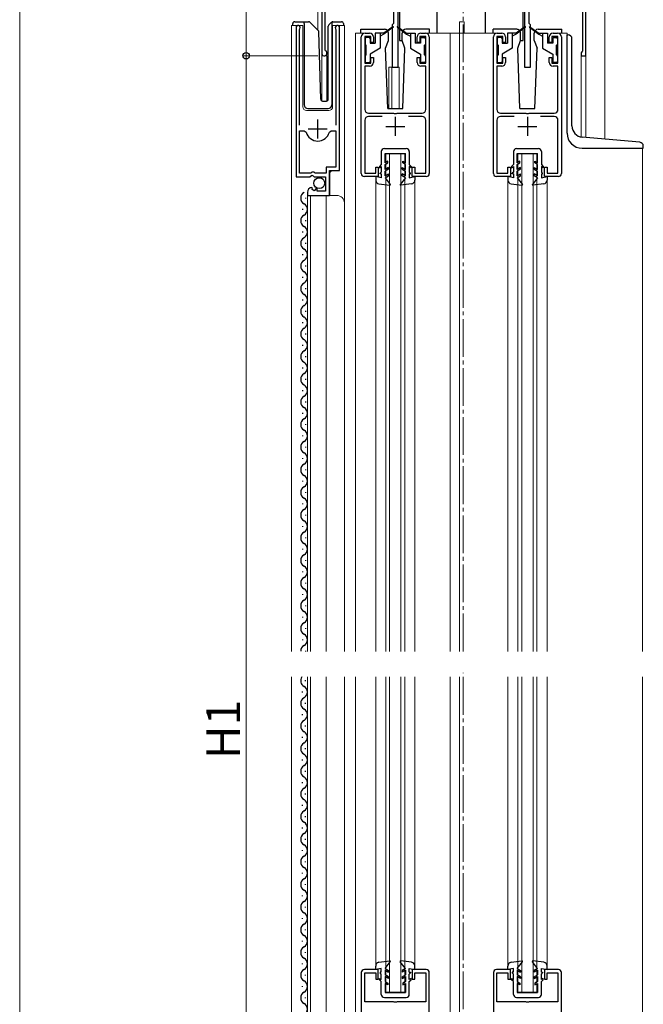
# Model space of a CAD drawing. Extents: x 0 to 1980, y 0 to 3204.
# Drawn here: x 240 to 405, y 2184 to 2445 of the extents above; entities that cross this region are included whole.
import ezdxf

# ---------------------------------------------------------------- set-up
doc = ezdxf.new("R2010")
doc.units = 0
doc.linetypes.add('YCENTER_1', pattern=[13, 10, -1, 1, -1])
for name, color, linetype, lineweight in [('YKK_11', 7, 'CONTINUOUS', 30), ('YKK_12', 2, 'CONTINUOUS', 13), ('YKK_13', 4, 'CONTINUOUS', 30), ('YKK_D', 6, 'CONTINUOUS', 13)]:
    doc.layers.add(name, color=color, linetype=linetype, lineweight=lineweight)
doc.styles.get("Standard").update_dxf_attribs({"font": 'txt', "bigfont": 'BIGFONT'})

msp = doc.modelspace()

# ---------------------------------------------------------------- linework, layer by layer
at = {"layer": 'YKK_11', "linetype": 'ByBlock', "lineweight": -2, "ltscale": 0.5}
for p, q in [((319.78, 2465.47), (319.78, 2436.17)), ((389.78, 2435.47), (389.78, 2465.47)), ((320.68, 2437.04), (320.68, 2454.67)), ((338.78, 2454.67), (338.78, 2443.97)), ((340.08, 2432.47), (340.08, 2454.67)), ((373.48, 2454.67), (373.48, 2432.47)), ((374.78, 2443.97), (374.78, 2454.67)), ((388.88, 2454.67), (388.88, 2436.67)), ((338.78, 2443.97), (338.48, 2443.67)), ((338.48, 2443.67), (338.48, 2432.47)), ((375.08, 2443.67), (374.78, 2443.97)), ((375.08, 2432.47), (375.08, 2443.67)), ((312.98, 2442.92), (312.98, 2403.37)), ((313.93, 2442.44), (313.98, 2442.61)), ((313.93, 2417.07), (313.93, 2442.44)), ((323.48, 2442.61), (323.53, 2442.44)), ((323.53, 2442.44), (323.53, 2417.07)), ((324.48, 2405.07), (324.48, 2442.92)), ((332.78, 2440.57), (331.18, 2440.57)), ((331.18, 2440.57), (331.18, 2433.47)), ((331.28, 2441.47), (332.48, 2441.47)), ((332.78, 2438.97), (332.78, 2440.57)), ((347.38, 2440.57), (345.78, 2440.57)), ((345.78, 2440.57), (345.78, 2438.97)), ((346.08, 2441.47), (347.28, 2441.47)), ((347.38, 2433.47), (347.38, 2440.57)), ((367.78, 2440.57), (366.18, 2440.57)), ((366.18, 2440.57), (366.18, 2433.47)), ((366.28, 2441.47), (367.48, 2441.47)), ((367.78, 2438.97), (367.78, 2440.57)), ((382.38, 2440.57), (380.78, 2440.57)), ((380.78, 2440.57), (380.78, 2438.97)), ((381.08, 2441.47), (382.28, 2441.47)), ((382.38, 2433.47), (382.38, 2440.57)), ((330.28, 2404.27), (330.28, 2440.47)), ((333.48, 2438.97), (332.78, 2438.97)), ((333.48, 2440.47), (333.48, 2438.97)), ((345.08, 2438.97), (345.08, 2440.47)), ((345.78, 2438.97), (345.08, 2438.97)), ((348.28, 2440.47), (348.28, 2404.27)), ((365.28, 2404.27), (365.28, 2440.47)), ((368.48, 2438.97), (367.78, 2438.97)), ((368.48, 2440.47), (368.48, 2438.97)), ((380.08, 2438.97), (380.08, 2440.47)), ((380.78, 2438.97), (380.08, 2438.97)), ((383.28, 2440.47), (383.28, 2404.27)), ((320.83, 2436.78), (320.68, 2437.04)), ((388.68, 2436.47), (388.48, 2436.27)), ((388.48, 2436.27), (388.48, 2435.47)), ((388.48, 2435.47), (389.78, 2435.47)), ((388.88, 2436.67), (388.68, 2436.47)), ((331.18, 2433.47), (332.78, 2433.47)), ((332.78, 2433.47), (332.78, 2434.97)), ((332.78, 2434.97), (333.48, 2434.97)), ((333.48, 2434.97), (333.48, 2433.67)), ((345.08, 2433.67), (345.08, 2434.97)), ((345.08, 2434.97), (345.78, 2434.97)), ((345.78, 2434.97), (345.78, 2433.47)), ((345.78, 2433.47), (347.38, 2433.47)), ((366.18, 2433.47), (367.78, 2433.47)), ((367.78, 2433.47), (367.78, 2434.97)), ((367.78, 2434.97), (368.48, 2434.97)), ((368.48, 2434.97), (368.48, 2433.67)), ((380.08, 2433.67), (380.08, 2434.97)), ((380.08, 2434.97), (380.78, 2434.97)), ((380.78, 2434.97), (380.78, 2433.47)), ((380.78, 2433.47), (382.38, 2433.47)), ((332.48, 2432.67), (331.18, 2432.67)), ((331.18, 2432.67), (331.18, 2421.27)), ((338.48, 2432.47), (340.08, 2432.47)), ((347.38, 2432.67), (346.08, 2432.67)), ((347.38, 2421.27), (347.38, 2432.67)), ((367.48, 2432.67), (366.18, 2432.67)), ((366.18, 2432.67), (366.18, 2421.27)), ((373.48, 2432.47), (375.08, 2432.47)), ((382.38, 2432.67), (381.08, 2432.67)), ((382.38, 2421.27), (382.38, 2432.67)), ((332.18, 2420.27), (338.82, 2420.27)), ((338.82, 2420.27), (339.01, 2420.15)), ((339.01, 2420.15), (339.56, 2420.15)), ((339.56, 2420.15), (339.74, 2420.27)), ((339.74, 2420.27), (346.38, 2420.27)), ((367.18, 2420.27), (373.82, 2420.27)), ((373.82, 2420.27), (374.01, 2420.15)), ((374.01, 2420.15), (374.55, 2420.15)), ((374.55, 2420.15), (374.74, 2420.27)), ((374.74, 2420.27), (381.38, 2420.27)), ((331.18, 2418.37), (331.18, 2404.37)), ((335.79, 2419.37), (332.18, 2419.37)), ((346.38, 2419.37), (342.77, 2419.37)), ((347.38, 2404.37), (347.38, 2418.37)), ((366.18, 2418.37), (366.18, 2404.37)), ((370.79, 2419.37), (367.18, 2419.37)), ((381.38, 2419.37), (377.77, 2419.37)), ((382.38, 2404.37), (382.38, 2418.37)), ((313.93, 2404.37), (313.93, 2415.57)), ((313.93, 2404.37), (313.93, 2415.57)), ((313.93, 2415.57), (315.17, 2415.57)), ((315.17, 2415.57), (315.65, 2415.21)), ((321.81, 2415.21), (322.29, 2415.57)), ((322.29, 2415.57), (323.53, 2415.57)), ((323.53, 2415.57), (323.53, 2405.97)), ((316.88, 2404.37), (313.93, 2404.37)), ((317.18, 2404.67), (316.88, 2404.37)), ((317.78, 2404.67), (317.18, 2404.67)), ((318.08, 2404.37), (317.78, 2404.67)), ((320.98, 2404.37), (318.08, 2404.37)), ((323.53, 2405.97), (320.98, 2405.97)), ((320.98, 2405.97), (320.98, 2404.37)), ((321.88, 2398.47), (321.88, 2405.07)), ((321.88, 2405.07), (324.48, 2405.07)), ((331.18, 2404.37), (334.08, 2404.37)), ((334.08, 2404.37), (334.08, 2405.97)), ((334.08, 2405.97), (334.78, 2405.97)), ((334.78, 2405.97), (334.78, 2403.47)), ((343.78, 2403.47), (343.78, 2405.97)), ((343.78, 2405.97), (344.48, 2405.97)), ((344.48, 2405.97), (344.48, 2404.37)), ((344.48, 2404.37), (347.38, 2404.37)), ((366.18, 2404.37), (369.08, 2404.37)), ((369.08, 2404.37), (369.08, 2405.97)), ((369.08, 2405.97), (369.78, 2405.97)), ((369.78, 2405.97), (369.78, 2403.47)), ((378.78, 2403.47), (378.78, 2405.97)), ((378.78, 2405.97), (379.48, 2405.97)), ((379.48, 2405.97), (379.48, 2404.37)), ((379.48, 2404.37), (382.38, 2404.37)), ((312.98, 2403.37), (316.61, 2403.37)), ((316.61, 2403.37), (317.15, 2403.82)), ((317.15, 2403.82), (317.48, 2403.67)), ((317.48, 2403.67), (317.78, 2403.37)), ((317.78, 2403.37), (320.78, 2403.37)), ((320.78, 2403.37), (320.78, 2399.57)), ((334.78, 2403.47), (331.08, 2403.47)), ((347.48, 2403.47), (343.78, 2403.47)), ((369.78, 2403.47), (366.08, 2403.47)), ((382.48, 2403.47), (378.78, 2403.47)), ((315.98, 2399.28), (315.98, 2398.47)), ((317.37, 2400.32), (317.16, 2400.57)), ((317.29, 2400), (317.37, 2400.32)), ((317.76, 2399.73), (317.29, 2400)), ((318.33, 2400.31), (317.76, 2399.73)), ((318.58, 2400.21), (318.33, 2400.31)), ((318.58, 2399.57), (318.58, 2400.21)), ((320.78, 2399.57), (318.58, 2399.57)), ((315.98, 2398.47), (321.88, 2398.47)), ((334.78, 2193.47), (331.08, 2193.47)), ((334.78, 2190.97), (334.78, 2193.47)), ((347.48, 2193.47), (343.78, 2193.47)), ((343.78, 2193.47), (343.78, 2190.97)), ((369.78, 2193.47), (366.08, 2193.47)), ((369.78, 2190.97), (369.78, 2193.47)), ((382.48, 2193.47), (378.78, 2193.47)), ((378.78, 2193.47), (378.78, 2190.97)), ((330.28, 2192.67), (330.28, 2084.47)), ((331.18, 2184.97), (331.18, 2192.57)), ((331.18, 2192.57), (334.08, 2192.57)), ((334.08, 2192.57), (334.08, 2190.97)), ((334.08, 2190.97), (334.78, 2190.97)), ((343.78, 2190.97), (344.48, 2190.97)), ((344.48, 2190.97), (344.48, 2192.57)), ((344.48, 2192.57), (347.38, 2192.57)), ((347.38, 2192.57), (347.38, 2184.97)), ((348.28, 2091.47), (348.28, 2192.67)), ((365.28, 2192.67), (365.28, 2102.47)), ((366.18, 2184.97), (366.18, 2192.57)), ((366.18, 2192.57), (369.08, 2192.57)), ((369.08, 2192.57), (369.08, 2190.97)), ((369.08, 2190.97), (369.78, 2190.97)), ((378.78, 2190.97), (379.48, 2190.97)), ((379.48, 2190.97), (379.48, 2192.57)), ((379.48, 2192.57), (382.38, 2192.57)), ((382.38, 2192.57), (382.38, 2184.97)), ((383.28, 2109.47), (383.28, 2192.67)), ((338.82, 2184.97), (331.18, 2184.97)), ((339.01, 2184.85), (338.82, 2184.97)), ((339.56, 2184.85), (339.01, 2184.85)), ((339.74, 2184.97), (339.56, 2184.85)), ((347.38, 2184.97), (339.74, 2184.97)), ((373.82, 2184.97), (366.18, 2184.97)), ((374.01, 2184.85), (373.82, 2184.97)), ((374.56, 2184.85), (374.01, 2184.85)), ((374.74, 2184.97), (374.56, 2184.85)), ((382.38, 2184.97), (374.74, 2184.97))]:
    msp.add_line(p, q, dxfattribs=at)
at = {"layer": 'YKK_11', "ltscale": 0.5}
for p, q in [((318.73, 2413.57), (318.73, 2418.57)), ((339.28, 2419.27), (339.28, 2414.27)), ((374.28, 2419.27), (374.28, 2414.27)), ((316.23, 2416.07), (321.23, 2416.07)), ((336.78, 2416.77), (341.78, 2416.77)), ((371.78, 2416.77), (376.78, 2416.77))]:
    msp.add_line(p, q, dxfattribs=at)
at = {"layer": 'YKK_11', "linetype": 'ByBlock', "lineweight": -2, "ltscale": 0.5}
for centre, radius, start, end in [((313.53, 2442.92), 0.55, 325.4396, 180), ((323.93, 2442.92), 0.55, 0, 214.5607), ((331.28, 2440.47), 1, 90, 180), ((332.48, 2440.47), 1, 0, 90), ((346.08, 2440.47), 1, 90, 180), ((347.28, 2440.47), 1, 0, 90), ((366.28, 2440.47), 1, 90, 180), ((367.48, 2440.47), 1, 0, 90), ((381.08, 2440.47), 1, 90, 180), ((382.28, 2440.47), 1, 0, 90), ((320.48, 2436.17), 0.7, 180.0001, 60), ((332.48, 2433.67), 1, 270, 360), ((346.08, 2433.67), 1, 180, 270), ((367.48, 2433.67), 1, 270, 360), ((381.08, 2433.67), 1, 180, 270), ((332.18, 2421.27), 1, 180, 270), ((346.38, 2421.27), 1, 270, 360), ((367.18, 2421.27), 1, 180, 270), ((381.38, 2421.27), 1, 270, 360), ((332.18, 2418.37), 1, 90, 180), ((346.38, 2418.37), 1, 0, 90), ((367.18, 2418.37), 1, 90, 180), ((381.38, 2418.37), 1, 0, 90), ((318.73, 2416.07), 3.2, 195.6806, 270), ((318.73, 2416.07), 3.2, 270, 344.3194), ((331.08, 2404.27), 0.8, 180, 270), ((347.48, 2404.27), 0.8, 270, 360), ((366.08, 2404.27), 0.8, 180, 270), ((382.48, 2404.27), 0.8, 270, 360), ((317.28, 2399.28), 1.3, 95.2159, 180), ((331.08, 2192.67), 0.8, 90, 180), ((347.48, 2192.67), 0.8, 0, 90), ((366.08, 2192.67), 0.8, 90, 180), ((382.48, 2192.67), 0.8, 0, 90)]:
    msp.add_arc(centre, radius, start, end, dxfattribs=at)
at = {"layer": 'YKK_12', "linetype": 'YCENTER_1'}
for p, q in [((357.28, 2277.74), (357.28, 2581.39)), ((357.28, 1922.97), (357.28, 2272.04))]:
    msp.add_line(p, q, dxfattribs=at)
at = {"layer": 'YKK_12', "ltscale": 0.5}
msp.add_line((394.78, 2472.97), (394.78, 2413.36), dxfattribs=at)
at = {"layer": 'YKK_12', "ltscale": 2}
for p, q in [((318.78, 2465.47), (318.78, 2442.22)), ((319.78, 2465.47), (319.78, 2423.53)), ((389.78, 2465.47), (389.78, 2413.8)), ((311.78, 2443.47), (314.78, 2443.47)), ((311.78, 2277.74), (311.78, 2443.47)), ((312.98, 2443.47), (312.98, 2413.87)), ((314.78, 2443.47), (314.78, 2421.97)), ((322.68, 2443.47), (325.78, 2443.47)), ((322.68, 2421.97), (322.68, 2443.47)), ((324.48, 2443.47), (324.48, 2405.57)), ((325.78, 2443.47), (325.78, 2396.28)), ((356.28, 2444.47), (357.48, 2444.47)), ((356.28, 2441.47), (356.28, 2444.47)), ((357.48, 2441.47), (357.48, 2444.47)), ((331.28, 2441.47), (328.78, 2441.47)), ((328.78, 2441.47), (328.78, 2277.74)), ((347.28, 2441.47), (366.28, 2441.47)), ((353.78, 2441.47), (353.78, 2277.74)), ((356.28, 2441.47), (356.28, 2277.74)), ((382.28, 2441.47), (384.78, 2441.47)), ((384.78, 2441.47), (384.78, 2440.97)), ((321.18, 2435.47), (319.78, 2435.47)), ((321.18, 2435.47), (321.18, 2423.48)), ((388.48, 2435.47), (388.48, 2413.93)), ((389.78, 2435.47), (388.48, 2435.47)), ((337.58, 2432.47), (337.58, 2421.47)), ((337.58, 2432.47), (340.28, 2432.47)), ((338.38, 2432.47), (338.38, 2421.47)), ((340.28, 2432.47), (340.28, 2421.47)), ((315.78, 2420.97), (321.68, 2420.97)), ((336.78, 2409.47), (341.78, 2409.47)), ((336.78, 2277.74), (336.78, 2409.47)), ((337.78, 2277.74), (337.78, 2409.47)), ((340.78, 2277.74), (340.78, 2409.47)), ((341.78, 2277.74), (341.78, 2409.47)), ((371.78, 2409.47), (376.78, 2409.47)), ((371.78, 2277.74), (371.78, 2409.47)), ((372.78, 2277.74), (372.78, 2409.47)), ((375.78, 2277.74), (375.78, 2409.47)), ((376.78, 2277.74), (376.78, 2409.47)), ((404.78, 2410.97), (404.78, 2277.74)), ((322.48, 2405.07), (321.98, 2404.57)), ((321.98, 2404.57), (321.98, 2398.47)), ((334.08, 2402.54), (334.08, 2277.74)), ((344.48, 2402.54), (344.48, 2277.74)), ((369.08, 2402.54), (369.08, 2277.74)), ((379.48, 2402.54), (379.48, 2277.74)), ((315.98, 2398.47), (323.78, 2398.47)), ((315.98, 2398.47), (315.98, 2277.74)), ((316.78, 2398.47), (316.78, 2277.74)), ((320.98, 2398.47), (320.98, 2277.74)), ((325.78, 2396.47), (325.78, 2277.74)), ((311.78, 2270.97), (311.78, 2082.97)), ((315.98, 2127.97), (315.98, 2270.97)), ((316.78, 2127.97), (316.78, 2270.97)), ((320.98, 2127.97), (320.98, 2270.97)), ((325.78, 2082.97), (325.78, 2270.97)), ((328.78, 2270.97), (328.78, 2083.47)), ((334.08, 2270.97), (334.08, 2194.4)), ((336.78, 2187.47), (336.78, 2270.97)), ((337.78, 2187.47), (337.78, 2270.97)), ((340.78, 2187.47), (340.78, 2270.97)), ((341.78, 2187.47), (341.78, 2270.97)), ((344.48, 2270.97), (344.48, 2194.4)), ((353.78, 2270.97), (353.78, 2091.47)), ((356.28, 2270.97), (356.28, 2101.47)), ((369.08, 2270.97), (369.08, 2194.37)), ((371.78, 2187.47), (371.78, 2270.97)), ((372.78, 2187.47), (372.78, 2270.97)), ((375.78, 2187.47), (375.78, 2270.97)), ((376.78, 2187.47), (376.78, 2270.97)), ((379.48, 2270.97), (379.48, 2194.37)), ((404.78, 2270.97), (404.78, 2164.47)), ((336.78, 2187.47), (341.78, 2187.47)), ((371.78, 2187.47), (376.78, 2187.47))]:
    msp.add_line(p, q, dxfattribs=at)
for centre, radius, start, end in [((315.78, 2421.97), 1, 180, 270), ((321.68, 2421.97), 1, 270, 0), ((323.78, 2396.47), 2, 0, 90)]:
    msp.add_arc(centre, radius, start, end, dxfattribs=at)
at = {"layer": 'YKK_13', "ltscale": 0.5}
for p, q in [((340.38, 2454.37), (340.38, 2439.47)), ((373.18, 2439.47), (373.18, 2454.37)), ((350.38, 2441.47), (350.38, 2450.47)), ((363.18, 2441.47), (363.18, 2450.47)), ((312.13, 2443.47), (312.13, 2443.97)), ((312.63, 2444.47), (315.13, 2444.47)), ((315.13, 2444.47), (316.32, 2444.47)), ((315.13, 2443.97), (315.13, 2444.47)), ((315.13, 2443.97), (315.13, 2422.47)), ((316.68, 2444.33), (318.91, 2442.1)), ((321.53, 2423.96), (321.53, 2443.27)), ((321.68, 2443.62), (322.38, 2444.33)), ((322.53, 2444.18), (322.53, 2444.43)), ((322.53, 2443.77), (322.53, 2444.18)), ((322.53, 2422.47), (322.53, 2443.77)), ((322.74, 2444.47), (325.03, 2444.47)), ((325.53, 2443.97), (325.53, 2443.47)), ((338.62, 2443.15), (336.28, 2441.47)), ((339.94, 2443.15), (342.28, 2441.47)), ((373.62, 2443.15), (371.28, 2441.47)), ((374.94, 2443.15), (377.28, 2441.47)), ((319.52, 2423.96), (319.05, 2441.76)), ((330.18, 2442.47), (336.45, 2442.47)), ((330.18, 2441.47), (330.18, 2442.47)), ((333.98, 2441.47), (333.98, 2438.77)), ((336.28, 2441.47), (333.98, 2441.47)), ((335.28, 2441.47), (335.28, 2437.47)), ((336.28, 2441.17), (335.28, 2440.67)), ((338.74, 2442.99), (336.28, 2441.17)), ((336.28, 2441.47), (336.42, 2441.28)), ((337.45, 2439.47), (337.45, 2441.47)), ((339.82, 2442.99), (342.28, 2441.17)), ((341.11, 2439.47), (341.11, 2441.47)), ((348.38, 2442.47), (342.11, 2442.47)), ((342.28, 2441.47), (342.14, 2441.28)), ((342.28, 2441.47), (344.58, 2441.47)), ((342.28, 2441.17), (343.28, 2440.67)), ((343.28, 2441.47), (343.28, 2437.47)), ((344.58, 2441.47), (344.58, 2438.77)), ((348.38, 2441.47), (348.38, 2442.47)), ((371.45, 2442.47), (365.18, 2442.47)), ((365.18, 2441.47), (365.18, 2442.47)), ((368.98, 2441.47), (368.98, 2438.77)), ((371.28, 2441.47), (368.98, 2441.47)), ((370.28, 2441.47), (370.28, 2437.47)), ((371.28, 2441.17), (370.28, 2440.67)), ((373.74, 2442.99), (371.28, 2441.17)), ((371.28, 2441.47), (371.42, 2441.28)), ((372.45, 2439.47), (372.45, 2441.47)), ((374.82, 2442.99), (377.28, 2441.17)), ((376.11, 2439.47), (376.11, 2441.47)), ((377.11, 2442.47), (383.38, 2442.47)), ((377.28, 2441.47), (377.14, 2441.28)), ((377.28, 2441.47), (379.58, 2441.47)), ((377.28, 2441.17), (378.28, 2440.67)), ((378.28, 2441.47), (378.28, 2437.47)), ((379.58, 2441.47), (379.58, 2438.77)), ((383.38, 2441.47), (383.38, 2442.47)), ((384.78, 2414.97), (384.78, 2440.97)), ((384.78, 2440.97), (385.08, 2440.97)), ((331.28, 2439.97), (331.28, 2438.57)), ((332.28, 2440.27), (331.58, 2440.27)), ((331.58, 2435.67), (331.58, 2438.27)), ((332.58, 2439.97), (332.58, 2438.77)), ((332.58, 2438.77), (333.98, 2438.77)), ((336.72, 2437.46), (337.45, 2439.47)), ((340.38, 2439.47), (341.11, 2439.47)), ((341.84, 2437.46), (341.11, 2439.47)), ((345.98, 2438.77), (344.58, 2438.77)), ((345.98, 2439.97), (345.98, 2438.77)), ((346.28, 2440.27), (346.98, 2440.27)), ((346.98, 2435.67), (346.98, 2438.27)), ((347.28, 2439.97), (347.28, 2438.57)), ((366.28, 2439.97), (366.28, 2438.57)), ((367.28, 2440.27), (366.58, 2440.27)), ((366.58, 2435.67), (366.58, 2438.27)), ((367.58, 2439.97), (367.58, 2438.77)), ((367.58, 2438.77), (368.98, 2438.77)), ((371.72, 2437.46), (372.45, 2439.47)), ((372.45, 2439.47), (373.18, 2439.47)), ((376.11, 2439.47), (376.84, 2437.46)), ((380.98, 2438.77), (379.58, 2438.77)), ((380.98, 2439.97), (380.98, 2438.77)), ((381.28, 2440.27), (381.98, 2440.27)), ((381.98, 2435.67), (381.98, 2438.27)), ((382.28, 2439.97), (382.28, 2438.57)), ((386.08, 2416.87), (386.08, 2439.97)), ((331.28, 2435.37), (331.28, 2433.97)), ((335.28, 2437.47), (332.58, 2435.91)), ((332.58, 2435.91), (332.58, 2433.97)), ((337.28, 2421.47), (336.72, 2437.46)), ((341.28, 2421.47), (341.84, 2437.46)), ((343.28, 2437.47), (345.98, 2435.91)), ((345.98, 2435.91), (345.98, 2433.97)), ((347.28, 2435.37), (347.28, 2433.97)), ((366.28, 2435.37), (366.28, 2433.97)), ((370.28, 2437.47), (367.58, 2435.91)), ((367.58, 2435.91), (367.58, 2433.97)), ((372.28, 2421.47), (371.72, 2437.46)), ((376.28, 2421.47), (376.84, 2437.46)), ((378.28, 2437.47), (380.98, 2435.91)), ((380.98, 2435.91), (380.98, 2433.97)), ((382.28, 2435.37), (382.28, 2433.97)), ((331.58, 2433.67), (332.28, 2433.67)), ((346.98, 2433.67), (346.28, 2433.67)), ((366.58, 2433.67), (367.28, 2433.67)), ((381.98, 2433.67), (381.28, 2433.67)), ((320.02, 2423.47), (321.05, 2423.47)), ((316.13, 2421.47), (321.5, 2421.47)), ((337.28, 2421.47), (341.28, 2421.47)), ((372.28, 2421.47), (376.28, 2421.47)), ((404.07, 2412.55), (388.82, 2413.88)), ((335.58, 2410.07), (335.58, 2406.67)), ((336.38, 2410.87), (342.18, 2410.87)), ((336.58, 2407.13), (336.58, 2409.57)), ((336.58, 2409.57), (341.98, 2409.57)), ((341.98, 2407.13), (341.98, 2409.57)), ((342.98, 2410.07), (342.98, 2406.67)), ((370.58, 2410.07), (370.58, 2406.67)), ((371.38, 2410.87), (377.18, 2410.87)), ((371.58, 2407.13), (371.58, 2409.57)), ((371.58, 2409.57), (376.98, 2409.57)), ((376.98, 2407.13), (376.98, 2409.57)), ((377.98, 2410.07), (377.98, 2406.67)), ((388.78, 2410.97), (404.98, 2410.97)), ((404.98, 2410.97), (404.98, 2411.55)), ((335.58, 2406.67), (335.08, 2406.17)), ((337.28, 2407.53), (336.58, 2407.13)), ((336.58, 2406.67), (337.28, 2407.07)), ((336.58, 2405.33), (336.58, 2406.67)), ((337.28, 2407.07), (337.28, 2407.53)), ((341.28, 2407.53), (341.98, 2407.13)), ((341.28, 2407.07), (341.28, 2407.53)), ((341.98, 2406.67), (341.28, 2407.07)), ((341.98, 2405.33), (341.98, 2406.67)), ((342.98, 2406.67), (343.48, 2406.17)), ((370.58, 2406.67), (370.08, 2406.17)), ((372.28, 2407.53), (371.58, 2407.13)), ((371.58, 2406.67), (372.28, 2407.07)), ((371.58, 2405.33), (371.58, 2406.67)), ((372.28, 2407.07), (372.28, 2407.53)), ((376.28, 2407.53), (376.98, 2407.13)), ((376.28, 2407.07), (376.28, 2407.53)), ((376.98, 2406.67), (376.28, 2407.07)), ((376.98, 2405.33), (376.98, 2406.67)), ((377.98, 2406.67), (378.48, 2406.17)), ((335.08, 2406.17), (335.08, 2405.8)), ((335.08, 2405.8), (335.58, 2406.09)), ((335.58, 2404.67), (335.28, 2404.37)), ((335.28, 2404.17), (335.28, 2404.37)), ((335.58, 2404.17), (335.28, 2404.17)), ((335.58, 2406.09), (335.58, 2404.67)), ((335.58, 2404.17), (335.58, 2403.17)), ((337.48, 2405.85), (336.58, 2405.33)), ((337.48, 2405.39), (336.58, 2404.87)), ((336.58, 2403.63), (336.58, 2404.87)), ((336.58, 2403.63), (337.48, 2404.15)), ((337.48, 2405.39), (337.48, 2405.85)), ((337.48, 2403.69), (337.48, 2404.15)), ((341.08, 2405.85), (341.98, 2405.33)), ((341.08, 2405.39), (341.08, 2405.85)), ((341.08, 2405.39), (341.98, 2404.87)), ((341.08, 2403.69), (341.08, 2404.15)), ((341.98, 2403.63), (341.08, 2404.15)), ((341.98, 2403.63), (341.98, 2404.87)), ((343.48, 2405.8), (342.98, 2406.09)), ((342.98, 2406.09), (342.98, 2404.67)), ((342.98, 2404.67), (343.28, 2404.37)), ((342.98, 2404.17), (343.28, 2404.17)), ((342.98, 2404.17), (342.98, 2403.17)), ((343.28, 2404.17), (343.28, 2404.37)), ((343.48, 2406.17), (343.48, 2405.8)), ((370.08, 2406.17), (370.08, 2405.8)), ((370.08, 2405.8), (370.58, 2406.09)), ((370.58, 2404.67), (370.28, 2404.37)), ((370.28, 2404.17), (370.28, 2404.37)), ((370.58, 2404.17), (370.28, 2404.17)), ((370.58, 2406.09), (370.58, 2404.67)), ((370.58, 2404.17), (370.58, 2403.17)), ((372.48, 2405.85), (371.58, 2405.33)), ((372.48, 2405.39), (371.58, 2404.87)), ((371.58, 2403.63), (371.58, 2404.87)), ((371.58, 2403.63), (372.48, 2404.15)), ((372.48, 2405.39), (372.48, 2405.85)), ((372.48, 2403.69), (372.48, 2404.15)), ((376.08, 2405.85), (376.98, 2405.33)), ((376.08, 2405.39), (376.08, 2405.85)), ((376.08, 2405.39), (376.98, 2404.87)), ((376.08, 2403.69), (376.08, 2404.15)), ((376.98, 2403.63), (376.08, 2404.15)), ((376.98, 2403.63), (376.98, 2404.87)), ((378.48, 2405.8), (377.98, 2406.09)), ((377.98, 2406.09), (377.98, 2404.67)), ((377.98, 2404.67), (378.28, 2404.37)), ((377.98, 2404.17), (378.28, 2404.17)), ((377.98, 2404.17), (377.98, 2403.17)), ((378.28, 2404.17), (378.28, 2404.37)), ((378.48, 2406.17), (378.48, 2405.8)), ((335.58, 2403.17), (334.08, 2403.47)), ((334.08, 2403.47), (334.08, 2402.54)), ((334.95, 2401.55), (337.81, 2401.17)), ((336.58, 2403.17), (337.48, 2403.69)), ((336.58, 2403.17), (337.95, 2401.41)), ((341.98, 2403.17), (340.61, 2401.41)), ((343.61, 2401.55), (340.75, 2401.17)), ((341.98, 2403.17), (341.08, 2403.69)), ((342.98, 2403.17), (344.48, 2403.47)), ((344.48, 2403.47), (344.48, 2402.54)), ((370.58, 2403.17), (369.08, 2403.47)), ((369.08, 2403.47), (369.08, 2402.54)), ((369.95, 2401.55), (372.81, 2401.17)), ((371.58, 2403.17), (372.48, 2403.69)), ((371.58, 2403.17), (372.95, 2401.41)), ((376.98, 2403.17), (375.61, 2401.41)), ((378.61, 2401.55), (375.75, 2401.17)), ((376.98, 2403.17), (376.08, 2403.69)), ((377.98, 2403.17), (379.48, 2403.47)), ((379.48, 2403.47), (379.48, 2402.54)), ((315.48, 2397.88), (315.48, 2397.68)), ((314.72, 2394.88), (314.72, 2394.68)), ((315.48, 2391.88), (315.48, 2391.68)), ((314.72, 2388.88), (314.72, 2388.68)), ((315.48, 2385.88), (315.48, 2385.68)), ((314.72, 2382.88), (314.72, 2382.68)), ((315.48, 2379.88), (315.48, 2379.68)), ((314.72, 2376.88), (314.72, 2376.68)), ((315.48, 2373.88), (315.48, 2373.68)), ((314.72, 2370.88), (314.72, 2370.68)), ((315.48, 2367.88), (315.48, 2367.68)), ((314.72, 2364.88), (314.72, 2364.68)), ((315.48, 2361.88), (315.48, 2361.68)), ((314.72, 2358.88), (314.72, 2358.68)), ((315.48, 2355.88), (315.48, 2355.68)), ((314.72, 2352.88), (314.72, 2352.68)), ((315.48, 2349.88), (315.48, 2349.68)), ((314.72, 2346.88), (314.72, 2346.68)), ((315.48, 2343.88), (315.48, 2343.68)), ((314.72, 2340.88), (314.72, 2340.68)), ((315.48, 2337.88), (315.48, 2337.68)), ((314.72, 2334.88), (314.72, 2334.68)), ((315.48, 2331.88), (315.48, 2331.68)), ((314.72, 2328.88), (314.72, 2328.68)), ((315.48, 2325.88), (315.48, 2325.68)), ((314.72, 2322.88), (314.72, 2322.68)), ((315.48, 2319.88), (315.48, 2319.68)), ((314.72, 2316.88), (314.72, 2316.68)), ((315.48, 2313.88), (315.48, 2313.68)), ((314.72, 2310.88), (314.72, 2310.68)), ((315.48, 2307.88), (315.48, 2307.68)), ((314.72, 2304.88), (314.72, 2304.68)), ((315.48, 2301.88), (315.48, 2301.68)), ((314.72, 2298.88), (314.72, 2298.68)), ((315.48, 2295.88), (315.48, 2295.68)), ((314.72, 2292.88), (314.72, 2292.68)), ((315.48, 2289.88), (315.48, 2289.68)), ((314.72, 2286.88), (314.72, 2286.68)), ((315.48, 2283.88), (315.48, 2283.68)), ((314.72, 2280.88), (314.72, 2280.68)), ((315.48, 2277.88), (315.48, 2277.74)), ((315.48, 2269.87), (315.48, 2270.07)), ((314.72, 2266.87), (314.72, 2267.07)), ((315.48, 2263.87), (315.48, 2264.07)), ((314.72, 2260.87), (314.72, 2261.07)), ((315.48, 2257.87), (315.48, 2258.07)), ((314.72, 2254.87), (314.72, 2255.07)), ((315.48, 2251.87), (315.48, 2252.07)), ((314.72, 2248.87), (314.72, 2249.07)), ((315.48, 2245.87), (315.48, 2246.07)), ((314.72, 2242.87), (314.72, 2243.07)), ((315.48, 2239.87), (315.48, 2240.07)), ((314.72, 2236.87), (314.72, 2237.07)), ((315.48, 2233.87), (315.48, 2234.07)), ((314.72, 2230.87), (314.72, 2231.07)), ((315.48, 2227.87), (315.48, 2228.07)), ((314.72, 2224.87), (314.72, 2225.07)), ((315.48, 2221.87), (315.48, 2222.07)), ((314.72, 2218.87), (314.72, 2219.07)), ((315.48, 2215.87), (315.48, 2216.07)), ((314.72, 2212.87), (314.72, 2213.07)), ((315.48, 2209.87), (315.48, 2210.07)), ((314.72, 2206.87), (314.72, 2207.07)), ((315.48, 2203.87), (315.48, 2204.07)), ((314.72, 2200.87), (314.72, 2201.07)), ((315.48, 2197.87), (315.48, 2198.07)), ((334.95, 2195.39), (337.81, 2195.78)), ((336.58, 2193.78), (337.95, 2195.54)), ((341.98, 2193.78), (340.61, 2195.54)), ((343.61, 2195.39), (340.75, 2195.78)), ((369.95, 2195.39), (372.81, 2195.78)), ((371.58, 2193.78), (372.95, 2195.54)), ((376.98, 2193.78), (375.61, 2195.54)), ((378.61, 2195.39), (375.75, 2195.78)), ((314.72, 2194.87), (314.72, 2195.07)), ((334.08, 2193.48), (334.08, 2194.4)), ((335.58, 2193.78), (334.08, 2193.48)), ((335.58, 2192.78), (335.58, 2193.78)), ((336.58, 2193.78), (337.48, 2193.26)), ((336.58, 2193.32), (336.58, 2192.08)), ((336.58, 2193.32), (337.48, 2192.8)), ((337.48, 2193.26), (337.48, 2192.8)), ((341.98, 2193.78), (341.08, 2193.26)), ((341.98, 2193.32), (341.08, 2192.8)), ((341.08, 2193.26), (341.08, 2192.8)), ((341.98, 2193.32), (341.98, 2192.08)), ((342.98, 2193.78), (344.48, 2193.48)), ((342.98, 2192.78), (342.98, 2193.78)), ((344.48, 2193.48), (344.48, 2194.4)), ((369.08, 2193.48), (369.08, 2194.4)), ((370.58, 2193.78), (369.08, 2193.48)), ((370.58, 2192.78), (370.58, 2193.78)), ((371.58, 2193.78), (372.48, 2193.26)), ((371.58, 2193.32), (371.58, 2192.08)), ((371.58, 2193.32), (372.48, 2192.8)), ((372.48, 2193.26), (372.48, 2192.8)), ((376.98, 2193.78), (376.08, 2193.26)), ((376.98, 2193.32), (376.08, 2192.8)), ((376.08, 2193.26), (376.08, 2192.8)), ((376.98, 2193.32), (376.98, 2192.08)), ((377.98, 2193.78), (379.48, 2193.48)), ((377.98, 2192.78), (377.98, 2193.78)), ((379.48, 2193.48), (379.48, 2194.4)), ((315.48, 2191.87), (315.48, 2192.07)), ((335.08, 2191.14), (335.58, 2190.86)), ((335.08, 2190.78), (335.08, 2191.14)), ((335.58, 2190.28), (335.08, 2190.78)), ((335.58, 2192.78), (335.28, 2192.78)), ((335.28, 2192.78), (335.28, 2192.58)), ((335.58, 2192.28), (335.28, 2192.58)), ((335.58, 2190.86), (335.58, 2192.28)), ((335.58, 2186.87), (335.58, 2190.28)), ((337.48, 2191.56), (336.58, 2192.08)), ((337.48, 2191.1), (336.58, 2191.62)), ((336.58, 2191.62), (336.58, 2190.28)), ((336.58, 2190.28), (337.28, 2189.87)), ((337.48, 2191.56), (337.48, 2191.1)), ((341.08, 2191.56), (341.98, 2192.08)), ((341.08, 2191.1), (341.98, 2191.62)), ((341.08, 2191.56), (341.08, 2191.1)), ((341.98, 2190.28), (341.28, 2189.87)), ((341.98, 2191.62), (341.98, 2190.28)), ((342.98, 2192.78), (343.28, 2192.78)), ((342.98, 2192.28), (343.28, 2192.58)), ((342.98, 2190.86), (342.98, 2192.28)), ((343.48, 2191.14), (342.98, 2190.86)), ((342.98, 2190.28), (343.48, 2190.78)), ((342.98, 2186.88), (342.98, 2190.28)), ((343.28, 2192.78), (343.28, 2192.58)), ((343.48, 2190.78), (343.48, 2191.14)), ((370.08, 2191.14), (370.58, 2190.85)), ((370.08, 2190.78), (370.08, 2191.14)), ((370.58, 2190.28), (370.08, 2190.78)), ((370.58, 2192.78), (370.28, 2192.78)), ((370.28, 2192.78), (370.28, 2192.58)), ((370.58, 2192.28), (370.28, 2192.58)), ((370.58, 2190.85), (370.58, 2192.28)), ((370.58, 2186.87), (370.58, 2190.28)), ((372.48, 2191.56), (371.58, 2192.08)), ((372.48, 2191.1), (371.58, 2191.62)), ((371.58, 2191.62), (371.58, 2190.28)), ((371.58, 2190.28), (372.28, 2189.87)), ((372.48, 2191.56), (372.48, 2191.1)), ((376.08, 2191.56), (376.98, 2192.08)), ((376.08, 2191.1), (376.98, 2191.62)), ((376.08, 2191.56), (376.08, 2191.1)), ((376.98, 2190.28), (376.28, 2189.87)), ((376.98, 2191.62), (376.98, 2190.28)), ((377.98, 2192.78), (378.28, 2192.78)), ((377.98, 2192.28), (378.28, 2192.58)), ((377.98, 2190.85), (377.98, 2192.28)), ((378.48, 2191.14), (377.98, 2190.85)), ((377.98, 2190.28), (378.48, 2190.78)), ((377.98, 2186.88), (377.98, 2190.28)), ((378.28, 2192.78), (378.28, 2192.58)), ((378.48, 2190.78), (378.48, 2191.14)), ((314.72, 2188.87), (314.72, 2189.07)), ((337.28, 2189.41), (336.58, 2189.82)), ((336.58, 2189.82), (336.58, 2187.37)), ((337.28, 2189.87), (337.28, 2189.41)), ((341.28, 2189.87), (341.28, 2189.41)), ((341.28, 2189.41), (341.98, 2189.82)), ((341.98, 2189.82), (341.98, 2187.38)), ((372.28, 2189.41), (371.58, 2189.82)), ((371.58, 2189.82), (371.58, 2187.37)), ((372.28, 2189.87), (372.28, 2189.41)), ((376.28, 2189.87), (376.28, 2189.41)), ((376.28, 2189.41), (376.98, 2189.82)), ((376.98, 2189.82), (376.98, 2187.38)), ((315.48, 2185.87), (315.48, 2186.07)), ((336.38, 2186.07), (342.18, 2186.08)), ((336.58, 2187.37), (341.98, 2187.38)), ((371.38, 2186.07), (377.18, 2186.08)), ((371.58, 2187.37), (376.98, 2187.38))]:
    msp.add_line(p, q, dxfattribs=at)
msp.add_circle((319.13, 2401.72), 1.45, dxfattribs=at)
for centre, radius, start, end in [((312.63, 2443.97), 0.5, 90, 180), ((316.32, 2443.97), 0.5, 45, 90), ((322.03, 2443.27), 0.5, 135, 180), ((322.74, 2443.97), 0.5, 90, 114.4698), ((325.03, 2443.97), 0.5, 0, 90), ((338.68, 2443.07), 0.1, 306.4952, 125.6767), ((339.88, 2443.07), 0.1, 54.3233, 233.5048), ((373.68, 2443.07), 0.1, 306.4952, 125.6767), ((374.88, 2443.07), 0.1, 54.3233, 233.5048), ((318.55, 2441.74), 0.5, 1.5, 45), ((336.45, 2441.47), 1, 359.986, 90), ((342.11, 2441.47), 1, 90.0061, 180), ((371.45, 2441.47), 1, 359.986, 90), ((377.11, 2441.47), 1, 90.0061, 180), ((385.08, 2439.97), 1, 0, 90), ((331.58, 2439.97), 0.3, 90, 180), ((331.58, 2438.57), 0.3, 180, 270), ((332.28, 2439.97), 0.3, 0, 90), ((346.28, 2439.97), 0.3, 90, 180), ((346.98, 2439.97), 0.3, 0, 90), ((346.98, 2438.57), 0.3, 270, 0), ((366.58, 2439.97), 0.3, 90, 180), ((366.58, 2438.57), 0.3, 180, 270), ((367.28, 2439.97), 0.3, 0, 90), ((381.28, 2439.97), 0.3, 90, 180), ((381.98, 2439.97), 0.3, 0, 90), ((381.98, 2438.57), 0.3, 270, 0), ((331.58, 2435.37), 0.3, 90, 180), ((346.98, 2435.37), 0.3, 0, 90), ((366.58, 2435.37), 0.3, 90, 180), ((381.98, 2435.37), 0.3, 0, 90), ((331.58, 2433.97), 0.3, 180, 270), ((332.28, 2433.97), 0.3, 270, 0), ((346.28, 2433.97), 0.3, 180, 270), ((346.98, 2433.97), 0.3, 270, 0), ((366.58, 2433.97), 0.3, 180, 270), ((367.28, 2433.97), 0.3, 270, 0), ((381.28, 2433.97), 0.3, 180, 270), ((381.98, 2433.97), 0.3, 270, 0), ((316.13, 2422.47), 1, 180, 270), ((320.02, 2423.97), 0.5, 181.5, 270), ((321.03, 2423.96), 0.5, 272, 0), ((321.5, 2422.47), 1, 270, 358), ((388.78, 2414.97), 4, 180, 270), ((389.08, 2416.87), 3, 180, 265.0013), ((403.98, 2411.55), 1, 0, 85.0028), ((336.38, 2410.07), 0.8, 89.9412, 180.0005), ((342.18, 2410.07), 0.8, 0.0005, 89.9412), ((371.38, 2410.07), 0.8, 89.9412, 180.0005), ((377.18, 2410.07), 0.8, 0.0005, 89.9412), ((335.08, 2402.54), 1, 179.9996, 262.3966), ((343.48, 2402.54), 1, 277.6044, 0.0014), ((370.08, 2402.54), 1, 179.9996, 262.3966), ((378.48, 2402.54), 1, 277.6044, 0.0014), ((315.94, 2397.78), 1.72, 119.1994, 240.8006), ((337.83, 2401.32), 0.15, 263.4574, 37.9051), ((340.73, 2401.32), 0.15, 142.0959, 276.5436), ((372.83, 2401.32), 0.15, 263.4574, 37.9051), ((375.73, 2401.32), 0.15, 142.0959, 276.5436), ((314.26, 2394.78), 1.72, 299.1906, 60.8094), ((315.94, 2391.78), 1.72, 119.1994, 240.8006), ((314.26, 2388.78), 1.72, 299.1906, 60.8094), ((315.94, 2385.78), 1.72, 119.1994, 240.8006), ((314.26, 2382.78), 1.72, 299.1906, 60.8094), ((315.94, 2379.78), 1.72, 119.1994, 240.8006), ((314.26, 2376.78), 1.72, 299.1906, 60.8094), ((315.94, 2373.78), 1.72, 119.1994, 240.8006), ((314.26, 2370.78), 1.72, 299.1906, 60.8094), ((315.94, 2367.78), 1.72, 119.1994, 240.8006), ((314.26, 2364.78), 1.72, 299.1906, 60.8094), ((315.94, 2361.78), 1.72, 119.1994, 240.8006), ((314.26, 2358.78), 1.72, 299.1906, 60.8094), ((315.94, 2355.78), 1.72, 119.1994, 240.8006), ((314.26, 2352.78), 1.72, 299.1906, 60.8094), ((315.94, 2349.78), 1.72, 119.1994, 240.8006), ((314.26, 2346.78), 1.72, 299.1906, 60.8094), ((315.94, 2343.78), 1.72, 119.1994, 240.8006), ((314.26, 2340.78), 1.72, 299.1906, 60.8094), ((315.94, 2337.78), 1.72, 119.1994, 240.8006), ((314.26, 2334.78), 1.72, 299.1906, 60.8094), ((315.94, 2331.78), 1.72, 119.1994, 240.8006), ((314.26, 2328.78), 1.72, 299.1906, 60.8094), ((315.94, 2325.78), 1.72, 119.1994, 240.8006), ((314.26, 2322.78), 1.72, 299.1906, 60.8094), ((315.94, 2319.78), 1.72, 119.1994, 240.8006), ((314.26, 2316.78), 1.72, 299.1906, 60.8094), ((315.94, 2313.78), 1.72, 119.1994, 240.8006), ((314.26, 2310.78), 1.72, 299.1906, 60.8094), ((315.94, 2307.78), 1.72, 119.1994, 240.8006), ((314.26, 2304.78), 1.72, 299.1906, 60.8094), ((315.94, 2301.78), 1.72, 119.1994, 240.8006), ((314.26, 2298.78), 1.72, 299.1906, 60.8094), ((315.94, 2295.78), 1.72, 119.1994, 240.8006), ((314.26, 2292.78), 1.72, 299.1906, 60.8094), ((315.94, 2289.78), 1.72, 119.1994, 240.8006), ((314.26, 2286.78), 1.72, 299.1906, 60.8094), ((315.94, 2283.78), 1.72, 119.1994, 240.8006), ((314.26, 2280.78), 1.72, 299.1906, 60.8094), ((315.94, 2277.78), 1.72, 119.1994, 181.1339), ((315.94, 2269.97), 1.72, 144.356, 240.8092), ((314.26, 2266.97), 1.72, 299.1992, 60.8005), ((315.94, 2263.97), 1.72, 119.1905, 240.8092), ((314.26, 2260.97), 1.72, 299.1992, 60.8005), ((315.94, 2257.97), 1.72, 119.1905, 240.8092), ((314.26, 2254.97), 1.72, 299.1992, 60.8005), ((315.94, 2251.97), 1.72, 119.1905, 240.8092), ((314.26, 2248.97), 1.72, 299.1992, 60.8005), ((315.94, 2245.97), 1.72, 119.1905, 240.8092), ((314.26, 2242.97), 1.72, 299.1992, 60.8005), ((315.94, 2239.97), 1.72, 119.1905, 240.8092), ((314.26, 2236.97), 1.72, 299.1992, 60.8005), ((315.94, 2233.97), 1.72, 119.1905, 240.8092), ((314.26, 2230.97), 1.72, 299.1992, 60.8005), ((315.94, 2227.97), 1.72, 119.1905, 240.8092), ((314.26, 2224.97), 1.72, 299.1992, 60.8005), ((315.94, 2221.97), 1.72, 119.1905, 240.8092), ((314.26, 2218.97), 1.72, 299.1992, 60.8005), ((315.94, 2215.97), 1.72, 119.1905, 240.8092), ((314.26, 2212.97), 1.72, 299.1992, 60.8005), ((315.94, 2209.97), 1.72, 119.1905, 240.8092), ((314.26, 2206.97), 1.72, 299.1992, 60.8005), ((315.94, 2203.97), 1.72, 119.1905, 240.8092), ((314.26, 2200.97), 1.72, 299.1992, 60.8005), ((315.94, 2197.97), 1.72, 119.1905, 240.8092), ((314.26, 2194.97), 1.72, 299.1992, 60.8005), ((337.83, 2195.63), 0.15, 322.0947, 96.5425), ((340.73, 2195.63), 0.15, 83.4562, 217.904), ((372.83, 2195.63), 0.15, 322.0947, 96.5425), ((375.73, 2195.63), 0.15, 83.4562, 217.904), ((315.94, 2191.97), 1.72, 119.1905, 240.8092), ((335.08, 2194.4), 1, 97.6032, 180.0002), ((343.48, 2194.4), 1, 359.9985, 82.3955), ((370.08, 2194.4), 1, 97.6032, 180.0002), ((378.48, 2194.4), 1, 359.9985, 82.3955), ((314.26, 2188.97), 1.72, 299.1992, 60.8005), ((315.94, 2185.97), 1.72, 119.1905, 240.8092), ((336.38, 2186.87), 0.8, 179.9994, 270.0587), ((342.18, 2186.88), 0.8, 270.0587, 359.9994), ((371.38, 2186.87), 0.8, 179.9994, 270.0587), ((377.18, 2186.88), 0.8, 270.0587, 359.9994), ((314.26, 2182.97), 1.72, 299.1992, 60.8005)]:
    msp.add_arc(centre, radius, start, end, dxfattribs=at)
msp.add_open_spline([(322.38, 2444.33), (322.39, 2444.33), (322.4, 2444.34), (322.42, 2444.36), (322.43, 2444.37), (322.45, 2444.38), (322.47, 2444.4), (322.49, 2444.41), (322.51, 2444.42), (322.52, 2444.43), (322.53, 2444.43)], degree=3, dxfattribs=at)
at = {"layer": 'YKK_D'}
for p, q in [((239.78, 1795.47), (239.78, 2466.47)), ((299.78, 2435.47), (299.78, 2465.47)), ((318.78, 2435.47), (298.78, 2435.47)), ((318.78, 2435.47), (298.78, 2435.47)), ((299.78, 2073.47), (299.78, 2435.47))]:
    msp.add_line(p, q, dxfattribs=at)
at = {"layer": 'YKK_D', "linetype": 'ByBlock', "lineweight": -2}
msp.add_circle((299.78, 2435.47), 0.85, dxfattribs=at)
msp.add_circle((299.78, 2435.47), 0.85, dxfattribs=at)

# ---------------------------------------------------------------- texts
at = {"layer": 'YKK_D'}
msp.add_text('H1', height=9, rotation=90, dxfattribs=at).set_placement((298.18, 2249.19))

doc.saveas('drawing.dxf')
